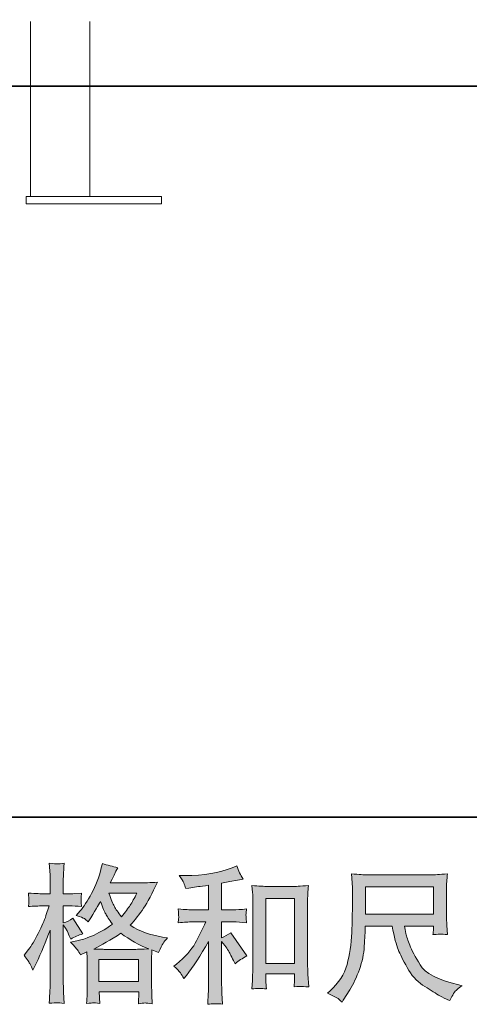
# Model space of a CAD drawing. Units: inches. Extents: x -1003 to 2684, y -2748 to -98.
# Drawn here: x 185 to 450, y -2747 to -2165 of the extents above; entities that cross this region are included whole.
import ezdxf

# ---------------------------------------------------------------- set-up
doc = ezdxf.new("R2010")
doc.units = ezdxf.units.IN
doc.header["$MEASUREMENT"] = 0
doc.layers.add('图层 1', color=7, linetype='Continuous')

msp = doc.modelspace()

# ---------------------------------------------------------------- hatches: boundary and pattern name
at = {"layer": '图层 1'}
h = msp.add_hatch(color=7, dxfattribs=at)
h.dxf.hatch_style = 2
h.paths.add_polyline_path([(231.47, -2720.31), (254.96, -2720.31), (254.96, -2733.32), (231.47, -2733.32)])
edge = h.paths.add_edge_path()
edge.add_spline(control_points=[(190.97, -2723.01), (191.48, -2723.96), (192.03, -2725.15), (192.61, -2726.53), (192.61, -2726.53), (194.51, -2722.55), (194.51, -2722.55), (197.56, -2716.16), (200.32, -2709.57), (202.8, -2702.78), (202.8, -2702.78), (202.8, -2732.14), (202.8, -2732.14), (202.8, -2734.39), (202.74, -2736.52), (202.63, -2738.53), (202.51, -2740.55), (202.37, -2743.08), (202.19, -2746.13), (204.57, -2745.96), (206.14, -2745.84), (206.89, -2745.82), (207.63, -2745.79), (209.02, -2745.93), (211.03, -2746.22), (211.03, -2746.22), (210.69, -2739.57), (210.69, -2739.57), (210.57, -2737.55), (210.51, -2735.11), (210.51, -2732.23), (210.51, -2732.23), (210.51, -2699.75), (210.51, -2699.75), (210.51, -2699.75), (211.81, -2701.65), (211.81, -2701.65), (212.27, -2702.4), (212.67, -2703.09), (213.02, -2703.73), (213.02, -2703.73), (214.05, -2706.14), (214.05, -2706.14), (214.05, -2706.14), (214.92, -2708.13), (214.92, -2708.13), (217.11, -2706.86), (219.47, -2705.86), (222, -2705.11), (222, -2705.11), (216.13, -2695.87), (216.13, -2695.87), (214.34, -2697.08), (212.47, -2698), (210.51, -2698.63), (210.51, -2698.63), (210.51, -2688.53), (210.51, -2688.53), (210.51, -2688.53), (214.31, -2688.53), (214.31, -2688.53), (216.27, -2688.53), (218.6, -2688.67), (221.31, -2688.96), (221.31, -2688.96), (221.05, -2686.54), (221.05, -2686.54), (220.99, -2686.54), (220.99, -2686.05), (221.05, -2685.07), (221.05, -2685.07), (221.05, -2683.54), (221.05, -2683.54), (221.05, -2683), (221.14, -2682.13), (221.31, -2680.95), (221.31, -2680.95), (217.42, -2681.21), (217.42, -2681.21), (215.47, -2681.39), (214.46, -2681.44), (214.4, -2681.39), (214.4, -2681.39), (210.51, -2681.3), (210.51, -2681.3), (210.51, -2681.3), (210.51, -2676.2), (210.51, -2676.2), (210.51, -2673.5), (210.54, -2671.42), (210.6, -2669.99), (210.66, -2668.55), (210.83, -2666.3), (211.12, -2663.25), (209.22, -2663.59), (207.91, -2663.74), (207.2, -2663.71), (206.48, -2663.68), (204.81, -2663.57), (202.19, -2663.33), (202.19, -2663.33), (202.71, -2670.16), (202.71, -2670.16), (202.77, -2670.79), (202.8, -2672.66), (202.8, -2675.77), (202.8, -2675.77), (202.8, -2681.39), (202.8, -2681.39), (202.8, -2681.39), (198.74, -2681.39), (198.74, -2681.39), (197.59, -2681.39), (194.65, -2681.24), (189.93, -2680.95), (190.1, -2683.11), (190.2, -2684.41), (190.23, -2684.87), (190.26, -2685.3), (190.25, -2685.85), (190.19, -2686.45), (190.13, -2687.06), (190.04, -2687.89), (189.93, -2688.96), (192.87, -2688.67), (195.8, -2688.53), (198.74, -2688.53), (198.74, -2688.53), (202.19, -2688.53), (202.19, -2688.53), (202.19, -2688.53), (200.29, -2694.23), (200.29, -2694.23), (199.37, -2697.1), (197.85, -2700.62), (195.72, -2704.79), (193.59, -2708.97), (191.69, -2712.13), (190.02, -2714.26), (190.02, -2714.26), (187.42, -2717.63), (187.42, -2717.63), (189.27, -2720.28), (190.45, -2722.06), (190.97, -2723.01)], knot_values=[0, 0, 0, 0, 1, 1, 1, 2, 2, 2, 3, 3, 3, 4, 4, 4, 5, 5, 5, 6, 6, 6, 7, 7, 7, 8, 8, 8, 9, 9, 9, 10, 10, 10, 11, 11, 11, 12, 12, 12, 13, 13, 13, 14, 14, 14, 15, 15, 15, 16, 16, 16, 17, 17, 17, 18, 18, 18, 19, 19, 19, 20, 20, 20, 21, 21, 21, 22, 22, 22, 23, 23, 23, 24, 24, 24, 25, 25, 25, 26, 26, 26, 27, 27, 27, 28, 28, 28, 29, 29, 29, 30, 30, 30, 31, 31, 31, 32, 32, 32, 33, 33, 33, 34, 34, 34, 35, 35, 35, 36, 36, 36, 37, 37, 37, 38, 38, 38, 39, 39, 39, 40, 40, 40, 41, 41, 41, 42, 42, 42, 43, 43, 43, 44, 44, 44, 45, 45, 45, 46, 46, 46, 47, 47, 47, 48, 48, 48, 48], degree=3, periodic=0)
edge = h.paths.add_edge_path()
edge.add_spline(control_points=[(218.93, -2714.58), (219.42, -2715.33), (220.01, -2716.31), (220.71, -2717.52), (220.71, -2717.52), (224.42, -2715.62), (224.42, -2715.62), (224.42, -2715.62), (224.59, -2719.42), (224.59, -2719.42), (224.65, -2720.63), (224.68, -2721.78), (224.68, -2722.87), (224.68, -2722.87), (224.68, -2736.14), (224.68, -2736.14), (224.68, -2738.22), (224.65, -2739.86), (224.59, -2741.07), (224.53, -2742.27), (224.42, -2743.97), (224.25, -2746.16), (226.43, -2745.99), (227.79, -2745.87), (228.28, -2745.84), (228.77, -2745.82), (230.05, -2745.93), (232.12, -2746.16), (232.12, -2746.16), (231.77, -2739.42), (231.77, -2739.42), (231.77, -2739.42), (255.06, -2739.42), (255.06, -2739.42), (255.06, -2739.42), (254.89, -2746.33), (254.89, -2746.33), (256.68, -2746.05), (257.97, -2745.9), (258.79, -2745.93), (259.6, -2745.96), (261.04, -2746.1), (263.11, -2746.33), (263.11, -2746.33), (262.85, -2741.15), (262.85, -2741.15), (262.74, -2738.85), (262.68, -2737.18), (262.68, -2736.14), (262.68, -2736.14), (262.68, -2723.39), (262.68, -2723.39), (262.68, -2720.86), (262.68, -2719.3), (262.68, -2718.73), (262.68, -2718.15), (262.74, -2716.71), (262.85, -2714.41), (262.85, -2714.41), (266.83, -2716.13), (266.83, -2716.13), (268.03, -2713.31), (268.91, -2711.5), (269.46, -2710.66), (270.01, -2709.83), (270.88, -2708.74), (272.09, -2707.35), (272.09, -2707.35), (269.16, -2706.92), (269.16, -2706.92), (261.96, -2705.89), (255.58, -2703.58), (250.04, -2700.01), (252.92, -2696.79), (255.55, -2693.42), (257.92, -2689.88), (260.29, -2686.37), (263.03, -2681.21), (266.13, -2674.51), (261.99, -2674.79), (258.26, -2674.94), (254.98, -2674.94), (254.98, -2674.94), (238.18, -2674.94), (238.18, -2674.94), (238.18, -2674.94), (239.3, -2672.69), (239.3, -2672.69), (239.3, -2672.69), (240.51, -2670.36), (240.51, -2670.36), (240.51, -2670.36), (241.63, -2668.03), (241.63, -2668.03), (241.63, -2668.03), (242.77, -2665.95), (242.77, -2665.95), (239.65, -2665.26), (236.6, -2664.43), (233.6, -2663.45), (233.6, -2663.45), (232.98, -2666.04), (232.98, -2666.04), (231.66, -2671.51), (229.76, -2676.55), (227.27, -2681.13), (224.79, -2685.73), (222.55, -2689.19), (220.53, -2691.49), (220.53, -2691.49), (218.2, -2694.17), (218.2, -2694.17), (220.68, -2694.97), (222.26, -2695.61), (222.95, -2696.07), (223.64, -2696.53), (224.42, -2697.16), (225.28, -2698.03), (225.28, -2698.03), (226.75, -2695.55), (226.75, -2695.55), (230.05, -2689.96), (231.95, -2686.74), (232.47, -2685.88), (233.92, -2689.68), (234.93, -2692.15), (235.55, -2693.3), (236.15, -2694.46), (237.49, -2696.5), (239.56, -2699.41), (235.07, -2702.57), (230.97, -2704.88), (227.27, -2706.35), (223.58, -2707.81), (220.99, -2708.71), (219.5, -2708.99), (219.5, -2708.99), (214.83, -2710.03), (214.83, -2710.03), (217.08, -2712.33), (218.45, -2713.83), (218.93, -2714.58)], knot_values=[0, 0, 0, 0, 1, 1, 1, 2, 2, 2, 3, 3, 3, 4, 4, 4, 5, 5, 5, 6, 6, 6, 7, 7, 7, 8, 8, 8, 9, 9, 9, 10, 10, 10, 11, 11, 11, 12, 12, 12, 13, 13, 13, 14, 14, 14, 15, 15, 15, 16, 16, 16, 17, 17, 17, 18, 18, 18, 19, 19, 19, 20, 20, 20, 21, 21, 21, 22, 22, 22, 23, 23, 23, 24, 24, 24, 25, 25, 25, 26, 26, 26, 27, 27, 27, 28, 28, 28, 29, 29, 29, 30, 30, 30, 31, 31, 31, 32, 32, 32, 33, 33, 33, 34, 34, 34, 35, 35, 35, 36, 36, 36, 37, 37, 37, 38, 38, 38, 39, 39, 39, 40, 40, 40, 41, 41, 41, 42, 42, 42, 43, 43, 43, 44, 44, 44, 45, 45, 45, 46, 46, 46, 47, 47, 47, 47], degree=3, periodic=0)
edge = h.paths.add_edge_path()
edge.add_spline(control_points=[(244.57, -2704.7), (249.81, -2708.62), (255.31, -2711.7), (261.07, -2713.95), (256.92, -2714.12), (254.36, -2714.21), (253.38, -2714.21), (253.38, -2714.21), (235.24, -2714.21), (235.24, -2714.21), (234.67, -2714.21), (233.76, -2714.18), (232.52, -2714.15), (231.29, -2714.12), (229.98, -2714.09), (228.59, -2714.03), (233.03, -2711.84), (238.35, -2708.74), (244.57, -2704.7)], knot_values=[0, 0, 0, 0, 1, 1, 1, 2, 2, 2, 3, 3, 3, 4, 4, 4, 5, 5, 5, 6, 6, 6, 6], degree=3, periodic=0)
edge = h.paths.add_edge_path()
edge.add_spline(control_points=[(253.99, -2681.04), (252.49, -2683.98), (251.18, -2686.34), (250.06, -2688.12), (248.93, -2689.91), (247.19, -2692.18), (244.83, -2694.95), (242.87, -2692.41), (241.49, -2690.37), (240.68, -2688.81), (239.88, -2687.26), (238.81, -2684.67), (237.49, -2681.04), (237.49, -2681.04), (253.99, -2681.04), (253.99, -2681.04)], knot_values=[0, 0, 0, 0, 1, 1, 1, 2, 2, 2, 3, 3, 3, 4, 4, 4, 5, 5, 5, 5], degree=3, periodic=0)
h = msp.add_hatch(color=7, dxfattribs=at)
h.dxf.hatch_style = 2
edge = h.paths.add_edge_path()
edge.add_spline(control_points=[(279.67, -2728.05), (280.36, -2729.09), (281.05, -2730.21), (281.74, -2731.42), (281.74, -2731.42), (283.21, -2729.61), (283.21, -2729.61), (287.18, -2724.71), (291.56, -2718.03), (296.33, -2709.57), (296.33, -2709.57), (296.33, -2731.77), (296.33, -2731.77), (296.33, -2734.99), (296.29, -2737.44), (296.2, -2739.14), (296.12, -2740.84), (295.99, -2743.37), (295.82, -2746.71), (298.57, -2746.31), (301.52, -2746.28), (304.65, -2746.62), (304.65, -2746.62), (304.22, -2740.14), (304.22, -2740.14), (304.11, -2738.88), (304.05, -2736.17), (304.05, -2732.03), (304.05, -2732.03), (304.05, -2709.66), (304.05, -2709.66), (304.05, -2709.66), (305.95, -2711.99), (305.95, -2711.99), (306.81, -2713.08), (307.5, -2714.09), (308.02, -2715.01), (308.54, -2715.93), (309.55, -2717.86), (311.05, -2720.8), (311.05, -2720.8), (312, -2722.7), (312, -2722.7), (314.01, -2721.03), (316.31, -2719.5), (318.9, -2718.12), (318.9, -2718.12), (309.49, -2704.47), (309.49, -2704.47), (307.65, -2705.68), (305.83, -2706.66), (304.05, -2707.41), (304.05, -2707.41), (304.05, -2698), (304.05, -2698), (304.05, -2698), (310.96, -2698), (310.96, -2698), (313.15, -2698), (315.74, -2698.17), (318.73, -2698.52), (318.73, -2698.52), (318.56, -2695.87), (318.56, -2695.87), (318.56, -2695.87), (318.47, -2694.54), (318.47, -2694.54), (318.42, -2694.2), (318.42, -2693.71), (318.47, -2693.05), (318.53, -2692.41), (318.65, -2691.49), (318.82, -2690.34), (315.36, -2690.68), (312.72, -2690.86), (310.87, -2690.86), (310.87, -2690.86), (304.05, -2690.86), (304.05, -2690.86), (304.05, -2690.86), (304.05, -2675.05), (304.05, -2675.05), (304.05, -2675.05), (308.89, -2674.19), (308.89, -2674.19), (308.89, -2674.19), (313.46, -2673.24), (313.46, -2673.24), (313.46, -2673.24), (316.75, -2672.63), (316.75, -2672.63), (315.25, -2670.27), (313.98, -2667.68), (312.95, -2664.86), (312.95, -2664.86), (310.18, -2665.98), (310.18, -2665.98), (302.7, -2669.04), (293.46, -2670.56), (282.43, -2670.56), (282.43, -2670.56), (278.89, -2670.56), (278.89, -2670.56), (280.33, -2672.4), (281.25, -2673.84), (281.65, -2674.91), (282.05, -2675.97), (282.46, -2677.1), (282.86, -2678.25), (282.86, -2678.25), (284.76, -2677.99), (284.76, -2677.99), (284.76, -2677.99), (290.29, -2677.12), (290.29, -2677.12), (291.61, -2676.95), (293.63, -2676.69), (296.33, -2676.35), (296.33, -2676.35), (296.33, -2690.86), (296.33, -2690.86), (296.33, -2690.86), (286.92, -2690.86), (286.92, -2690.86), (285.37, -2690.86), (282.52, -2690.68), (278.37, -2690.34), (278.54, -2693.02), (278.64, -2694.54), (278.67, -2694.86), (278.7, -2695.18), (278.69, -2695.64), (278.63, -2696.18), (278.57, -2696.73), (278.48, -2697.51), (278.37, -2698.52), (281.88, -2698.17), (284.73, -2698), (286.92, -2698), (286.92, -2698), (294.69, -2698), (294.69, -2698), (292.68, -2702.49), (290.59, -2706.69), (288.43, -2710.61), (286.27, -2714.52), (282.57, -2718.64), (277.33, -2722.96), (277.33, -2722.96), (275.87, -2724.17), (275.87, -2724.17), (277.71, -2725.72), (278.97, -2727.02), (279.67, -2728.05)], knot_values=[0, 0, 0, 0, 1, 1, 1, 2, 2, 2, 3, 3, 3, 4, 4, 4, 5, 5, 5, 6, 6, 6, 7, 7, 7, 8, 8, 8, 9, 9, 9, 10, 10, 10, 11, 11, 11, 12, 12, 12, 13, 13, 13, 14, 14, 14, 15, 15, 15, 16, 16, 16, 17, 17, 17, 18, 18, 18, 19, 19, 19, 20, 20, 20, 21, 21, 21, 22, 22, 22, 23, 23, 23, 24, 24, 24, 25, 25, 25, 26, 26, 26, 27, 27, 27, 28, 28, 28, 29, 29, 29, 30, 30, 30, 31, 31, 31, 32, 32, 32, 33, 33, 33, 34, 34, 34, 35, 35, 35, 36, 36, 36, 37, 37, 37, 38, 38, 38, 39, 39, 39, 40, 40, 40, 41, 41, 41, 42, 42, 42, 43, 43, 43, 44, 44, 44, 45, 45, 45, 46, 46, 46, 47, 47, 47, 48, 48, 48, 49, 49, 49, 50, 50, 50, 51, 51, 51, 51], degree=3, periodic=0)
edge = h.paths.add_edge_path()
edge.add_spline(control_points=[(321.96, -2676.52), (321.96, -2676.52), (322.3, -2680.67), (322.3, -2680.67), (322.42, -2682.02), (322.47, -2683.43), (322.47, -2684.93), (322.47, -2684.93), (322.47, -2722.12), (322.47, -2722.12), (322.47, -2725), (322.43, -2727.39), (322.35, -2729.26), (322.26, -2731.13), (322.13, -2733.93), (321.96, -2737.61), (324.84, -2737.27), (327.67, -2737.27), (330.45, -2737.61), (330.28, -2735.65), (330.19, -2734.13), (330.19, -2733.03), (330.19, -2733.03), (330.19, -2728.63), (330.19, -2728.63), (330.19, -2728.63), (347.12, -2728.63), (347.12, -2728.63), (347.12, -2728.63), (347.12, -2731.57), (347.12, -2731.57), (347.12, -2731.91), (347.09, -2732.52), (347.03, -2733.38), (346.97, -2734.24), (346.95, -2735.25), (346.95, -2736.4), (349.22, -2736.17), (350.57, -2736.06), (351.02, -2736.09), (351.47, -2736.11), (352.96, -2736.23), (355.52, -2736.4), (355.52, -2736.4), (355.01, -2728.97), (355.01, -2728.97), (354.89, -2727.53), (354.83, -2725), (354.83, -2721.4), (354.83, -2721.4), (354.83, -2684.58), (354.83, -2684.58), (354.83, -2683.49), (354.88, -2682.31), (354.96, -2681.07), (355.05, -2679.83), (355.18, -2678.31), (355.35, -2676.52), (350.31, -2676.87), (347.26, -2677.04), (346.17, -2677.04), (346.17, -2677.04), (331.14, -2677.04), (331.14, -2677.04), (330.33, -2677.04), (329.08, -2676.98), (327.37, -2676.87), (325.67, -2676.75), (323.86, -2676.64), (321.96, -2676.52)], knot_values=[0, 0, 0, 0, 1, 1, 1, 2, 2, 2, 3, 3, 3, 4, 4, 4, 5, 5, 5, 6, 6, 6, 7, 7, 7, 8, 8, 8, 9, 9, 9, 10, 10, 10, 11, 11, 11, 12, 12, 12, 13, 13, 13, 14, 14, 14, 15, 15, 15, 16, 16, 16, 17, 17, 17, 18, 18, 18, 19, 19, 19, 20, 20, 20, 21, 21, 21, 22, 22, 22, 23, 23, 23, 23], degree=3, periodic=0)
h.paths.add_polyline_path([(330.19, -2684.18), (347.12, -2684.18), (347.12, -2722.53), (330.19, -2722.53)])
h = msp.add_hatch(color=7, dxfattribs=at)
h.dxf.hatch_style = 2
h.paths.add_polyline_path([(389.06, -2677.33), (429.14, -2677.33), (429.14, -2693.45), (389.06, -2693.45)])
edge = h.paths.add_edge_path()
edge.add_spline(control_points=[(372.18, -2742.91), (372.96, -2743.43), (373.95, -2744.26), (375.16, -2745.41), (375.16, -2745.41), (375.85, -2744.29), (375.85, -2744.29), (375.85, -2744.29), (379.82, -2738.07), (379.82, -2738.07), (381.9, -2734.62), (383.77, -2730.62), (385.44, -2726.07), (387.11, -2721.52), (388.07, -2716.94), (388.33, -2712.33), (388.59, -2707.73), (388.78, -2703.81), (388.89, -2700.59), (388.89, -2700.59), (404.7, -2700.59), (404.7, -2700.59), (406.02, -2707.09), (407.23, -2711.67), (408.32, -2714.35), (409.42, -2717.03), (411.19, -2720.6), (413.64, -2725.03), (416.08, -2729.46), (419.12, -2732.89), (422.75, -2735.31), (426.37, -2737.73), (429.51, -2739.68), (432.19, -2741.21), (434.84, -2742.74), (436.68, -2743.69), (437.72, -2744.03), (437.72, -2744.03), (438.84, -2744.46), (438.84, -2744.46), (440.45, -2741.12), (441.81, -2738.99), (442.9, -2738.1), (443.99, -2737.21), (445.09, -2736.43), (446.18, -2735.74), (446.18, -2735.74), (444.11, -2735.22), (444.11, -2735.22), (431.76, -2732.23), (424.16, -2728.28), (421.28, -2723.42), (418.4, -2718.55), (416.37, -2714.69), (415.19, -2711.82), (414.01, -2708.94), (413.25, -2706.6), (412.9, -2704.85), (412.56, -2703.09), (412.3, -2701.68), (412.12, -2700.59), (412.12, -2700.59), (429.14, -2700.59), (429.14, -2700.59), (429.14, -2700.59), (429.14, -2702.49), (429.14, -2702.49), (429.14, -2702.78), (429.1, -2703.24), (429.01, -2703.9), (428.92, -2704.56), (428.88, -2705.11), (428.88, -2705.51), (431.54, -2705.34), (433.08, -2705.22), (433.5, -2705.19), (433.93, -2705.17), (435.27, -2705.28), (437.54, -2705.51), (437.54, -2705.51), (437.11, -2700.07), (437.11, -2700.07), (436.94, -2698.05), (436.85, -2695.98), (436.85, -2693.91), (436.85, -2693.91), (436.85, -2677.73), (436.85, -2677.73), (436.85, -2676.78), (436.91, -2675.63), (437.03, -2674.25), (437.14, -2672.86), (437.29, -2671.31), (437.46, -2669.58), (432.71, -2669.99), (429.53, -2670.19), (427.93, -2670.19), (427.93, -2670.19), (389.93, -2670.19), (389.93, -2670.19), (388.37, -2670.19), (385.29, -2669.99), (380.69, -2669.58), (380.69, -2669.58), (381.29, -2677.73), (381.29, -2677.73), (381.35, -2678.54), (381.35, -2680.58), (381.29, -2683.86), (381.29, -2683.86), (381.29, -2690.97), (381.29, -2690.97), (381.23, -2691.26), (381.18, -2693.45), (381.12, -2697.54), (381.12, -2697.54), (380.95, -2704.22), (380.95, -2704.22), (380.66, -2711.24), (379.71, -2717.57), (378.1, -2723.25), (376.48, -2728.92), (373.14, -2734.1), (368.08, -2738.76), (368.08, -2738.76), (366.61, -2740.14), (366.61, -2740.14), (369.54, -2741.47), (371.4, -2742.39), (372.18, -2742.91)], knot_values=[0, 0, 0, 0, 1, 1, 1, 2, 2, 2, 3, 3, 3, 4, 4, 4, 5, 5, 5, 6, 6, 6, 7, 7, 7, 8, 8, 8, 9, 9, 9, 10, 10, 10, 11, 11, 11, 12, 12, 12, 13, 13, 13, 14, 14, 14, 15, 15, 15, 16, 16, 16, 17, 17, 17, 18, 18, 18, 19, 19, 19, 20, 20, 20, 21, 21, 21, 22, 22, 22, 23, 23, 23, 24, 24, 24, 25, 25, 25, 26, 26, 26, 27, 27, 27, 28, 28, 28, 29, 29, 29, 30, 30, 30, 31, 31, 31, 32, 32, 32, 33, 33, 33, 34, 34, 34, 35, 35, 35, 36, 36, 36, 37, 37, 37, 38, 38, 38, 39, 39, 39, 40, 40, 40, 41, 41, 41, 42, 42, 42, 43, 43, 43, 43], degree=3, periodic=0)

# ---------------------------------------------------------------- linework, layer by layer
at = {"layer": '图层 1', "color": 7, "lineweight": 35}
for points in [[(2684.13, -2636.04), (-1002.57, -2636.04), (-1002.57, -254.39), (2684.13, -254.39), (2684.13, -2636.04)], [(-560.16, -2203.87), (2188.88, -2203.87)]]:
    msp.add_lwpolyline(points, dxfattribs=at)
at = {"layer": '图层 1', "color": 7, "lineweight": 9}
for points in [[(191.12, -2165.57), (191.12, -2269)], [(226.14, -2165.57), (226.14, -2269)], [(188.6, -2269), (188.6, -2273.36)], [(188.6, -2269), (268.57, -2269)], [(268.57, -2269), (268.57, -2273.36)], [(188.6, -2273.36), (268.57, -2273.36)]]:
    msp.add_lwpolyline(points, dxfattribs=at)
at = {"layer": '图层 1', "color": 7, "lineweight": 0}
for points in [[(389.06, -2677.33), (429.14, -2677.33), (429.14, -2693.45), (389.06, -2693.45), (389.06, -2677.33)], [(330.19, -2684.18), (347.12, -2684.18), (347.12, -2722.53), (330.19, -2722.53), (330.19, -2684.18)], [(231.47, -2720.31), (254.96, -2720.31), (254.96, -2733.32), (231.47, -2733.32), (231.47, -2720.31)]]:
    msp.add_lwpolyline(points, dxfattribs=at)
for points, knots in [([(190.97, -2723.01), (191.48, -2723.96), (192.03, -2725.15), (192.61, -2726.53), (192.61, -2726.53), (194.51, -2722.55), (194.51, -2722.55), (197.56, -2716.16), (200.32, -2709.57), (202.8, -2702.78), (202.8, -2702.78), (202.8, -2732.14), (202.8, -2732.14), (202.8, -2734.39), (202.74, -2736.52), (202.63, -2738.53), (202.51, -2740.55), (202.37, -2743.08), (202.19, -2746.13), (204.57, -2745.96), (206.14, -2745.84), (206.89, -2745.82), (207.63, -2745.79), (209.02, -2745.93), (211.03, -2746.22), (211.03, -2746.22), (210.69, -2739.57), (210.69, -2739.57), (210.57, -2737.55), (210.51, -2735.11), (210.51, -2732.23), (210.51, -2732.23), (210.51, -2699.75), (210.51, -2699.75), (210.51, -2699.75), (211.81, -2701.65), (211.81, -2701.65), (212.27, -2702.4), (212.67, -2703.09), (213.02, -2703.73), (213.02, -2703.73), (214.05, -2706.14), (214.05, -2706.14), (214.05, -2706.14), (214.92, -2708.13), (214.92, -2708.13), (217.11, -2706.86), (219.47, -2705.86), (222, -2705.11), (222, -2705.11), (216.13, -2695.87), (216.13, -2695.87), (214.34, -2697.08), (212.47, -2698), (210.51, -2698.63), (210.51, -2698.63), (210.51, -2688.53), (210.51, -2688.53), (210.51, -2688.53), (214.31, -2688.53), (214.31, -2688.53), (216.27, -2688.53), (218.6, -2688.67), (221.31, -2688.96), (221.31, -2688.96), (221.05, -2686.54), (221.05, -2686.54), (220.99, -2686.54), (220.99, -2686.05), (221.05, -2685.07), (221.05, -2685.07), (221.05, -2683.54), (221.05, -2683.54), (221.05, -2683), (221.14, -2682.13), (221.31, -2680.95), (221.31, -2680.95), (217.42, -2681.21), (217.42, -2681.21), (215.47, -2681.39), (214.46, -2681.44), (214.4, -2681.39), (214.4, -2681.39), (210.51, -2681.3), (210.51, -2681.3), (210.51, -2681.3), (210.51, -2676.2), (210.51, -2676.2), (210.51, -2673.5), (210.54, -2671.42), (210.6, -2669.99), (210.66, -2668.55), (210.83, -2666.3), (211.12, -2663.25), (209.22, -2663.59), (207.91, -2663.74), (207.2, -2663.71), (206.48, -2663.68), (204.81, -2663.57), (202.19, -2663.33), (202.19, -2663.33), (202.71, -2670.16), (202.71, -2670.16), (202.77, -2670.79), (202.8, -2672.66), (202.8, -2675.77), (202.8, -2675.77), (202.8, -2681.39), (202.8, -2681.39), (202.8, -2681.39), (198.74, -2681.39), (198.74, -2681.39), (197.59, -2681.39), (194.65, -2681.24), (189.93, -2680.95), (190.1, -2683.11), (190.2, -2684.41), (190.23, -2684.87), (190.26, -2685.3), (190.25, -2685.85), (190.19, -2686.45), (190.13, -2687.06), (190.04, -2687.89), (189.93, -2688.96), (192.87, -2688.67), (195.8, -2688.53), (198.74, -2688.53), (198.74, -2688.53), (202.19, -2688.53), (202.19, -2688.53), (202.19, -2688.53), (200.29, -2694.23), (200.29, -2694.23), (199.37, -2697.1), (197.85, -2700.62), (195.72, -2704.79), (193.59, -2708.97), (191.69, -2712.13), (190.02, -2714.26), (190.02, -2714.26), (187.42, -2717.63), (187.42, -2717.63), (189.27, -2720.28), (190.45, -2722.06), (190.97, -2723.01)], [0, 0, 0, 0, 1, 1, 1, 2, 2, 2, 3, 3, 3, 4, 4, 4, 5, 5, 5, 6, 6, 6, 7, 7, 7, 8, 8, 8, 9, 9, 9, 10, 10, 10, 11, 11, 11, 12, 12, 12, 13, 13, 13, 14, 14, 14, 15, 15, 15, 16, 16, 16, 17, 17, 17, 18, 18, 18, 19, 19, 19, 20, 20, 20, 21, 21, 21, 22, 22, 22, 23, 23, 23, 24, 24, 24, 25, 25, 25, 26, 26, 26, 27, 27, 27, 28, 28, 28, 29, 29, 29, 30, 30, 30, 31, 31, 31, 32, 32, 32, 33, 33, 33, 34, 34, 34, 35, 35, 35, 36, 36, 36, 37, 37, 37, 38, 38, 38, 39, 39, 39, 40, 40, 40, 41, 41, 41, 42, 42, 42, 43, 43, 43, 44, 44, 44, 45, 45, 45, 46, 46, 46, 47, 47, 47, 48, 48, 48, 48]), ([(218.93, -2714.58), (219.42, -2715.33), (220.01, -2716.31), (220.71, -2717.52), (220.71, -2717.52), (224.42, -2715.62), (224.42, -2715.62), (224.42, -2715.62), (224.59, -2719.42), (224.59, -2719.42), (224.65, -2720.63), (224.68, -2721.78), (224.68, -2722.87), (224.68, -2722.87), (224.68, -2736.14), (224.68, -2736.14), (224.68, -2738.22), (224.65, -2739.86), (224.59, -2741.07), (224.53, -2742.27), (224.42, -2743.97), (224.25, -2746.16), (226.43, -2745.99), (227.79, -2745.87), (228.28, -2745.84), (228.77, -2745.82), (230.05, -2745.93), (232.12, -2746.16), (232.12, -2746.16), (231.77, -2739.42), (231.77, -2739.42), (231.77, -2739.42), (255.06, -2739.42), (255.06, -2739.42), (255.06, -2739.42), (254.89, -2746.33), (254.89, -2746.33), (256.68, -2746.05), (257.97, -2745.9), (258.79, -2745.93), (259.6, -2745.96), (261.04, -2746.1), (263.11, -2746.33), (263.11, -2746.33), (262.85, -2741.15), (262.85, -2741.15), (262.74, -2738.85), (262.68, -2737.18), (262.68, -2736.14), (262.68, -2736.14), (262.68, -2723.39), (262.68, -2723.39), (262.68, -2720.86), (262.68, -2719.3), (262.68, -2718.73), (262.68, -2718.15), (262.74, -2716.71), (262.85, -2714.41), (262.85, -2714.41), (266.83, -2716.13), (266.83, -2716.13), (268.03, -2713.31), (268.91, -2711.5), (269.46, -2710.66), (270.01, -2709.83), (270.88, -2708.74), (272.09, -2707.35), (272.09, -2707.35), (269.16, -2706.92), (269.16, -2706.92), (261.96, -2705.89), (255.58, -2703.58), (250.04, -2700.01), (252.92, -2696.79), (255.55, -2693.42), (257.92, -2689.88), (260.29, -2686.37), (263.03, -2681.21), (266.13, -2674.51), (261.99, -2674.79), (258.26, -2674.94), (254.98, -2674.94), (254.98, -2674.94), (238.18, -2674.94), (238.18, -2674.94), (238.18, -2674.94), (239.3, -2672.69), (239.3, -2672.69), (239.3, -2672.69), (240.51, -2670.36), (240.51, -2670.36), (240.51, -2670.36), (241.63, -2668.03), (241.63, -2668.03), (241.63, -2668.03), (242.77, -2665.95), (242.77, -2665.95), (239.65, -2665.26), (236.6, -2664.43), (233.6, -2663.45), (233.6, -2663.45), (232.98, -2666.04), (232.98, -2666.04), (231.66, -2671.51), (229.76, -2676.55), (227.27, -2681.13), (224.79, -2685.73), (222.55, -2689.19), (220.53, -2691.49), (220.53, -2691.49), (218.2, -2694.17), (218.2, -2694.17), (220.68, -2694.97), (222.26, -2695.61), (222.95, -2696.07), (223.64, -2696.53), (224.42, -2697.16), (225.28, -2698.03), (225.28, -2698.03), (226.75, -2695.55), (226.75, -2695.55), (230.05, -2689.96), (231.95, -2686.74), (232.47, -2685.88), (233.92, -2689.68), (234.93, -2692.15), (235.55, -2693.3), (236.15, -2694.46), (237.49, -2696.5), (239.56, -2699.41), (235.07, -2702.57), (230.97, -2704.88), (227.27, -2706.35), (223.58, -2707.81), (220.99, -2708.71), (219.5, -2708.99), (219.5, -2708.99), (214.83, -2710.03), (214.83, -2710.03), (217.08, -2712.33), (218.45, -2713.83), (218.93, -2714.58)], [0, 0, 0, 0, 1, 1, 1, 2, 2, 2, 3, 3, 3, 4, 4, 4, 5, 5, 5, 6, 6, 6, 7, 7, 7, 8, 8, 8, 9, 9, 9, 10, 10, 10, 11, 11, 11, 12, 12, 12, 13, 13, 13, 14, 14, 14, 15, 15, 15, 16, 16, 16, 17, 17, 17, 18, 18, 18, 19, 19, 19, 20, 20, 20, 21, 21, 21, 22, 22, 22, 23, 23, 23, 24, 24, 24, 25, 25, 25, 26, 26, 26, 27, 27, 27, 28, 28, 28, 29, 29, 29, 30, 30, 30, 31, 31, 31, 32, 32, 32, 33, 33, 33, 34, 34, 34, 35, 35, 35, 36, 36, 36, 37, 37, 37, 38, 38, 38, 39, 39, 39, 40, 40, 40, 41, 41, 41, 42, 42, 42, 43, 43, 43, 44, 44, 44, 45, 45, 45, 46, 46, 46, 47, 47, 47, 47]), ([(279.67, -2728.05), (280.36, -2729.09), (281.05, -2730.21), (281.74, -2731.42), (281.74, -2731.42), (283.21, -2729.61), (283.21, -2729.61), (287.18, -2724.71), (291.56, -2718.03), (296.33, -2709.57), (296.33, -2709.57), (296.33, -2731.77), (296.33, -2731.77), (296.33, -2734.99), (296.29, -2737.44), (296.2, -2739.14), (296.12, -2740.84), (295.99, -2743.37), (295.82, -2746.71), (298.57, -2746.31), (301.52, -2746.28), (304.65, -2746.62), (304.65, -2746.62), (304.22, -2740.14), (304.22, -2740.14), (304.11, -2738.88), (304.05, -2736.17), (304.05, -2732.03), (304.05, -2732.03), (304.05, -2709.66), (304.05, -2709.66), (304.05, -2709.66), (305.95, -2711.99), (305.95, -2711.99), (306.81, -2713.08), (307.5, -2714.09), (308.02, -2715.01), (308.54, -2715.93), (309.55, -2717.86), (311.05, -2720.8), (311.05, -2720.8), (312, -2722.7), (312, -2722.7), (314.01, -2721.03), (316.31, -2719.5), (318.9, -2718.12), (318.9, -2718.12), (309.49, -2704.47), (309.49, -2704.47), (307.65, -2705.68), (305.83, -2706.66), (304.05, -2707.41), (304.05, -2707.41), (304.05, -2698), (304.05, -2698), (304.05, -2698), (310.96, -2698), (310.96, -2698), (313.15, -2698), (315.74, -2698.17), (318.73, -2698.52), (318.73, -2698.52), (318.56, -2695.87), (318.56, -2695.87), (318.56, -2695.87), (318.47, -2694.54), (318.47, -2694.54), (318.42, -2694.2), (318.42, -2693.71), (318.47, -2693.05), (318.53, -2692.41), (318.65, -2691.49), (318.82, -2690.34), (315.36, -2690.68), (312.72, -2690.86), (310.87, -2690.86), (310.87, -2690.86), (304.05, -2690.86), (304.05, -2690.86), (304.05, -2690.86), (304.05, -2675.05), (304.05, -2675.05), (304.05, -2675.05), (308.89, -2674.19), (308.89, -2674.19), (308.89, -2674.19), (313.46, -2673.24), (313.46, -2673.24), (313.46, -2673.24), (316.75, -2672.63), (316.75, -2672.63), (315.25, -2670.27), (313.98, -2667.68), (312.95, -2664.86), (312.95, -2664.86), (310.18, -2665.98), (310.18, -2665.98), (302.7, -2669.04), (293.46, -2670.56), (282.43, -2670.56), (282.43, -2670.56), (278.89, -2670.56), (278.89, -2670.56), (280.33, -2672.4), (281.25, -2673.84), (281.65, -2674.91), (282.05, -2675.97), (282.46, -2677.1), (282.86, -2678.25), (282.86, -2678.25), (284.76, -2677.99), (284.76, -2677.99), (284.76, -2677.99), (290.29, -2677.12), (290.29, -2677.12), (291.61, -2676.95), (293.63, -2676.69), (296.33, -2676.35), (296.33, -2676.35), (296.33, -2690.86), (296.33, -2690.86), (296.33, -2690.86), (286.92, -2690.86), (286.92, -2690.86), (285.37, -2690.86), (282.52, -2690.68), (278.37, -2690.34), (278.54, -2693.02), (278.64, -2694.54), (278.67, -2694.86), (278.7, -2695.18), (278.69, -2695.64), (278.63, -2696.18), (278.57, -2696.73), (278.48, -2697.51), (278.37, -2698.52), (281.88, -2698.17), (284.73, -2698), (286.92, -2698), (286.92, -2698), (294.69, -2698), (294.69, -2698), (292.68, -2702.49), (290.59, -2706.69), (288.43, -2710.61), (286.27, -2714.52), (282.57, -2718.64), (277.33, -2722.96), (277.33, -2722.96), (275.87, -2724.17), (275.87, -2724.17), (277.71, -2725.72), (278.97, -2727.02), (279.67, -2728.05)], [0, 0, 0, 0, 1, 1, 1, 2, 2, 2, 3, 3, 3, 4, 4, 4, 5, 5, 5, 6, 6, 6, 7, 7, 7, 8, 8, 8, 9, 9, 9, 10, 10, 10, 11, 11, 11, 12, 12, 12, 13, 13, 13, 14, 14, 14, 15, 15, 15, 16, 16, 16, 17, 17, 17, 18, 18, 18, 19, 19, 19, 20, 20, 20, 21, 21, 21, 22, 22, 22, 23, 23, 23, 24, 24, 24, 25, 25, 25, 26, 26, 26, 27, 27, 27, 28, 28, 28, 29, 29, 29, 30, 30, 30, 31, 31, 31, 32, 32, 32, 33, 33, 33, 34, 34, 34, 35, 35, 35, 36, 36, 36, 37, 37, 37, 38, 38, 38, 39, 39, 39, 40, 40, 40, 41, 41, 41, 42, 42, 42, 43, 43, 43, 44, 44, 44, 45, 45, 45, 46, 46, 46, 47, 47, 47, 48, 48, 48, 49, 49, 49, 50, 50, 50, 51, 51, 51, 51]), ([(372.18, -2742.91), (372.96, -2743.43), (373.95, -2744.26), (375.16, -2745.41), (375.16, -2745.41), (375.85, -2744.29), (375.85, -2744.29), (375.85, -2744.29), (379.82, -2738.07), (379.82, -2738.07), (381.9, -2734.62), (383.77, -2730.62), (385.44, -2726.07), (387.11, -2721.52), (388.07, -2716.94), (388.33, -2712.33), (388.59, -2707.73), (388.78, -2703.81), (388.89, -2700.59), (388.89, -2700.59), (404.7, -2700.59), (404.7, -2700.59), (406.02, -2707.09), (407.23, -2711.67), (408.32, -2714.35), (409.42, -2717.03), (411.19, -2720.6), (413.64, -2725.03), (416.08, -2729.46), (419.12, -2732.89), (422.75, -2735.31), (426.37, -2737.73), (429.51, -2739.68), (432.19, -2741.21), (434.84, -2742.74), (436.68, -2743.69), (437.72, -2744.03), (437.72, -2744.03), (438.84, -2744.46), (438.84, -2744.46), (440.45, -2741.12), (441.81, -2738.99), (442.9, -2738.1), (443.99, -2737.21), (445.09, -2736.43), (446.18, -2735.74), (446.18, -2735.74), (444.11, -2735.22), (444.11, -2735.22), (431.76, -2732.23), (424.16, -2728.28), (421.28, -2723.42), (418.4, -2718.55), (416.37, -2714.69), (415.19, -2711.82), (414.01, -2708.94), (413.25, -2706.6), (412.9, -2704.85), (412.56, -2703.09), (412.3, -2701.68), (412.12, -2700.59), (412.12, -2700.59), (429.14, -2700.59), (429.14, -2700.59), (429.14, -2700.59), (429.14, -2702.49), (429.14, -2702.49), (429.14, -2702.78), (429.1, -2703.24), (429.01, -2703.9), (428.92, -2704.56), (428.88, -2705.11), (428.88, -2705.51), (431.54, -2705.34), (433.08, -2705.22), (433.5, -2705.19), (433.93, -2705.17), (435.27, -2705.28), (437.54, -2705.51), (437.54, -2705.51), (437.11, -2700.07), (437.11, -2700.07), (436.94, -2698.05), (436.85, -2695.98), (436.85, -2693.91), (436.85, -2693.91), (436.85, -2677.73), (436.85, -2677.73), (436.85, -2676.78), (436.91, -2675.63), (437.03, -2674.25), (437.14, -2672.86), (437.29, -2671.31), (437.46, -2669.58), (432.71, -2669.99), (429.53, -2670.19), (427.93, -2670.19), (427.93, -2670.19), (389.93, -2670.19), (389.93, -2670.19), (388.37, -2670.19), (385.29, -2669.99), (380.69, -2669.58), (380.69, -2669.58), (381.29, -2677.73), (381.29, -2677.73), (381.35, -2678.54), (381.35, -2680.58), (381.29, -2683.86), (381.29, -2683.86), (381.29, -2690.97), (381.29, -2690.97), (381.23, -2691.26), (381.18, -2693.45), (381.12, -2697.54), (381.12, -2697.54), (380.95, -2704.22), (380.95, -2704.22), (380.66, -2711.24), (379.71, -2717.57), (378.1, -2723.25), (376.48, -2728.92), (373.14, -2734.1), (368.08, -2738.76), (368.08, -2738.76), (366.61, -2740.14), (366.61, -2740.14), (369.54, -2741.47), (371.4, -2742.39), (372.18, -2742.91)], [0, 0, 0, 0, 1, 1, 1, 2, 2, 2, 3, 3, 3, 4, 4, 4, 5, 5, 5, 6, 6, 6, 7, 7, 7, 8, 8, 8, 9, 9, 9, 10, 10, 10, 11, 11, 11, 12, 12, 12, 13, 13, 13, 14, 14, 14, 15, 15, 15, 16, 16, 16, 17, 17, 17, 18, 18, 18, 19, 19, 19, 20, 20, 20, 21, 21, 21, 22, 22, 22, 23, 23, 23, 24, 24, 24, 25, 25, 25, 26, 26, 26, 27, 27, 27, 28, 28, 28, 29, 29, 29, 30, 30, 30, 31, 31, 31, 32, 32, 32, 33, 33, 33, 34, 34, 34, 35, 35, 35, 36, 36, 36, 37, 37, 37, 38, 38, 38, 39, 39, 39, 40, 40, 40, 41, 41, 41, 42, 42, 42, 43, 43, 43, 43]), ([(321.96, -2676.52), (321.96, -2676.52), (322.3, -2680.67), (322.3, -2680.67), (322.42, -2682.02), (322.47, -2683.43), (322.47, -2684.93), (322.47, -2684.93), (322.47, -2722.12), (322.47, -2722.12), (322.47, -2725), (322.43, -2727.39), (322.35, -2729.26), (322.26, -2731.13), (322.13, -2733.93), (321.96, -2737.61), (324.84, -2737.27), (327.67, -2737.27), (330.45, -2737.61), (330.28, -2735.65), (330.19, -2734.13), (330.19, -2733.03), (330.19, -2733.03), (330.19, -2728.63), (330.19, -2728.63), (330.19, -2728.63), (347.12, -2728.63), (347.12, -2728.63), (347.12, -2728.63), (347.12, -2731.57), (347.12, -2731.57), (347.12, -2731.91), (347.09, -2732.52), (347.03, -2733.38), (346.97, -2734.24), (346.95, -2735.25), (346.95, -2736.4), (349.22, -2736.17), (350.57, -2736.06), (351.02, -2736.09), (351.47, -2736.11), (352.96, -2736.23), (355.52, -2736.4), (355.52, -2736.4), (355.01, -2728.97), (355.01, -2728.97), (354.89, -2727.53), (354.83, -2725), (354.83, -2721.4), (354.83, -2721.4), (354.83, -2684.58), (354.83, -2684.58), (354.83, -2683.49), (354.88, -2682.31), (354.96, -2681.07), (355.05, -2679.83), (355.18, -2678.31), (355.35, -2676.52), (350.31, -2676.87), (347.26, -2677.04), (346.17, -2677.04), (346.17, -2677.04), (331.14, -2677.04), (331.14, -2677.04), (330.33, -2677.04), (329.08, -2676.98), (327.37, -2676.87), (325.67, -2676.75), (323.86, -2676.64), (321.96, -2676.52)], [0, 0, 0, 0, 1, 1, 1, 2, 2, 2, 3, 3, 3, 4, 4, 4, 5, 5, 5, 6, 6, 6, 7, 7, 7, 8, 8, 8, 9, 9, 9, 10, 10, 10, 11, 11, 11, 12, 12, 12, 13, 13, 13, 14, 14, 14, 15, 15, 15, 16, 16, 16, 17, 17, 17, 18, 18, 18, 19, 19, 19, 20, 20, 20, 21, 21, 21, 22, 22, 22, 23, 23, 23, 23]), ([(253.99, -2681.04), (252.49, -2683.98), (251.18, -2686.34), (250.06, -2688.12), (248.93, -2689.91), (247.19, -2692.18), (244.83, -2694.95), (242.87, -2692.41), (241.49, -2690.37), (240.68, -2688.81), (239.88, -2687.26), (238.81, -2684.67), (237.49, -2681.04), (237.49, -2681.04), (253.99, -2681.04), (253.99, -2681.04)], [0, 0, 0, 0, 1, 1, 1, 2, 2, 2, 3, 3, 3, 4, 4, 4, 5, 5, 5, 5]), ([(244.57, -2704.7), (249.81, -2708.62), (255.31, -2711.7), (261.07, -2713.95), (256.92, -2714.12), (254.36, -2714.21), (253.38, -2714.21), (253.38, -2714.21), (235.24, -2714.21), (235.24, -2714.21), (234.67, -2714.21), (233.76, -2714.18), (232.52, -2714.15), (231.29, -2714.12), (229.98, -2714.09), (228.59, -2714.03), (233.03, -2711.84), (238.35, -2708.74), (244.57, -2704.7)], [0, 0, 0, 0, 1, 1, 1, 2, 2, 2, 3, 3, 3, 4, 4, 4, 5, 5, 5, 6, 6, 6, 6])]:
    msp.add_open_spline(points, degree=3, knots=knots, dxfattribs=at)

doc.saveas('drawing.dxf')
